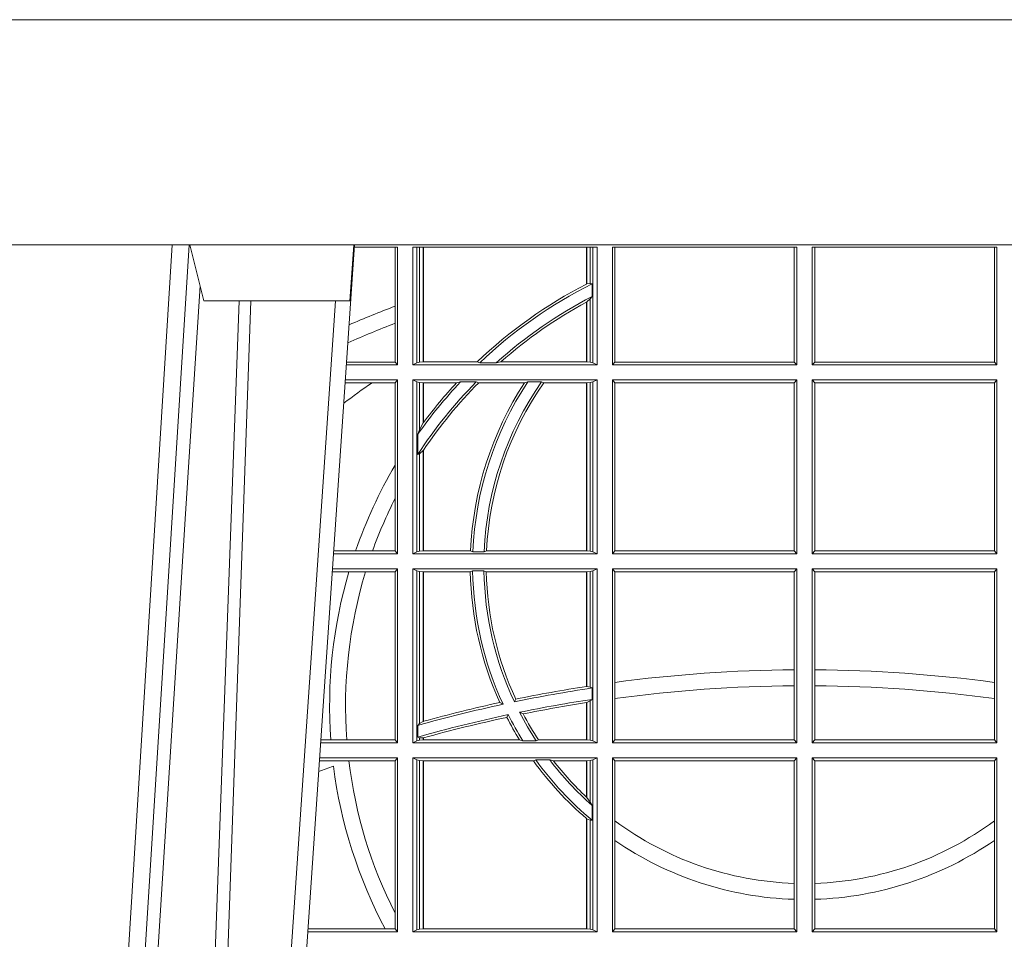
# Model space of a CAD drawing. Units: millimetres. Extents: x 0 to 21000, y 0 to 14850.
# Drawn here: x 6726 to 6901, y 5589 to 5752 of the extents above; entities that cross this region are included whole.
import ezdxf

# ---------------------------------------------------------------- set-up
doc = ezdxf.new("R2010")
doc.units = ezdxf.units.MM
doc.header["$LTSCALE"] = 333.33333
doc.layers.add('FRW-Rifi ST', color=124, linetype='Continuous', lineweight=5, transparency=0.5)

# ---------------------------------------------------------------- blocks, each defined once
blk = doc.blocks.new('ST-Block_UT')
at = {"color": 0, "linetype": 'Continuous', "lineweight": 0}
for p, q in [((-0.1304926812649967, -2.947132315966883e-09), (-0.1123765870929958, -0.2914999976421484)), ((-0.1093948498370025, -0.2914999976421484), (-0.1275109589099941, -2.947132315966883e-09)), ((-0.1024822533134966, -2.947132315966883e-09), (-0.08339022249001005, -0.2814999960031344))]:
    blk.add_line(p, q, dxfattribs=at)
at = {"color": 0, "linetype": 'Continuous'}
blk.add_line((-0.07997974157350995, -0.2914999976421484), (-0.09974999129801176, -2.947132315966883e-09), dxfattribs=at)
at = {"color": 0, "linetype": 'Continuous', "lineweight": 5}
for p, q in [((-0.1092499956490087, -0.2914999976421484), (-0.1067567110065113, -0.2814999960031344)), ((-0.1067567110065113, -0.2814999960031344), (-0.08081679940249842, -0.2814999960031344)), ((-0.08081679940249842, -0.2814999960031344), (-0.08009999394448641, -0.2914999976421484))]:
    blk.add_line(p, q, dxfattribs=at)
at = {"color": 0, "linetype": 'Continuous', "lineweight": 0}
for points in [[(-0.1074249833824865, -0.2841802864936369), (-0.1100068479780134, -0.2436380117801491), (-0.114930951595511, -0.1656835704711455), (-0.1201042473319944, -0.08283865746514607), (-0.1251873761420086, -2.947132315966883e-09)], [(-0.1117989286784962, -2.947132315966883e-09), (-0.107911647856497, -0.08773574527762662), (-0.1047423273325023, -0.1656839728021282), (-0.1004690766334875, -0.2814999960031344)], [(-0.09839857518699091, -0.2814999960031344), (-0.1025300338864952, -0.1656839728021282), (-0.1055920809509985, -0.08773574527762662), (-0.1093440964820047, -2.947132315966883e-09)]]:
    blk.add_lwpolyline(points, dxfattribs=at)
at = {"color": 0, "linetype": 'Continuous'}
blk.add_lwpolyline([(0.4000000119204969, -0.2914999976421484), (0.4000000119204969, -0.3314999967481356), (-0.4000000000000057, -0.3314999967481356), (-0.4000000000000057, -0.2914999976421484)], close=True, dxfattribs=at)
blk = doc.blocks.new('ST-Block_SeitGitt')
at = {"color": 0, "linetype": 'Continuous', "lineweight": 0}
for p, q in [((0.3199882946342711, 0.2910287114713981), (0.3276499971747455, 0.2910287114713981)), ((0.3272307381033954, 0.2910287114713981), (0.3272307381033954, 0.280563715371926)), ((0.3276499971747455, 0.2701500090692832), (0.3276499971747455, 0.2910287114713981)), ((0.3303499981761036, 0.2701500090692832), (0.3303499981761036, 0.2910287114713981)), ((0.3303499981761036, 0.2910287114713981), (0.3631499983370361, 0.2910287114713981)), ((0.3311151504516658, 0.2910287114713981), (0.3311151504516658, 0.2704813214872672)), ((0.3315884113311824, 0.270581546697457), (0.3315884113311824, 0.2910287114713981)), ((0.3322080090642032, 0.2910287114713981), (0.3322080090642032, 0.2706492575739219)), ((0.3322692602872905, 0.2910287114713981), (0.3322692602872905, 0.2706492575739219)), ((0.3612307362258491, 0.2844907077883079), (0.3612307362258491, 0.2910287114713981)), ((0.3612919874489364, 0.2845223578546836), (0.3612919874489364, 0.2910287114713981)), ((0.3619115851819572, 0.2910287114713981), (0.3619115851819572, 0.2846049996946647)), ((0.3623848497867641, 0.2910287114713981), (0.3623848497867641, 0.2704813214872672)), ((0.3631499983370361, 0.2701500090692832), (0.3631499983370361, 0.2910287114713981)), ((0.3658499993383941, 0.2701500090692832), (0.3658499993383941, 0.2910287114713981)), ((0.3658499993383941, 0.2910287114713981), (0.398649999964988, 0.2910287114713981)), ((0.3662692621350345, 0.2910287114713981), (0.3662692621350345, 0.2706393035982444)), ((0.3981606990331841, 0.2706393035982444), (0.3981606990331841, 0.2910287114713981)), ((0.398649999964988, 0.2701500090692832), (0.398649999964988, 0.2910287114713981)), ((0.4013500119554863, 0.2701500090692832), (0.4013500119554863, 0.2910287114713981)), ((0.4341500125820801, 0.2910287114713981), (0.4013500119554863, 0.2910287114713981)), ((0.4018393128872901, 0.2706393035982444), (0.4018393128872901, 0.2910287114713981)), ((0.4337307497854397, 0.2910287114713981), (0.4337307497854397, 0.2706393035982444)), ((0.4341500125820801, 0.2701500090692832), (0.4341500125820801, 0.2910287114713981)), ((0.3619115851819572, 0.2846049996946647), (0.3612919874489364, 0.2845223578546836)), ((0.3622348435223159, 0.2845319542024924), (0.3619115851819572, 0.2846049996946647)), ((0.3622348435223159, 0.2845319542024924), (0.3622348435223159, 0.2822859319780662)), ((0.3619115851819572, 0.2818789812658622), (0.3612919874489364, 0.2813126477335288)), ((0.3622348435223159, 0.2822859319780662), (0.3619115851819572, 0.2818789812658622)), ((0.3619115851819572, 0.2818789812658622), (0.3619115851819572, 0.270581546697457)), ((0.3272307381033954, 0.280563715371926), (0.3272307381033954, 0.2775235804651572)), ((0.3612307362258491, 0.2706492575739219), (0.3612307362258491, 0.2812796267603233)), ((0.3612919874489364, 0.2706492575739219), (0.3612919874489364, 0.2813126477335288)), ((0.3272307381033954, 0.2775235804651572), (0.3272307381033954, 0.2706393035982444)), ((0.3276499971747455, 0.2701500090692832), (0.3185722494612548, 0.2701500090692832)), ((0.3272307381033954, 0.2706393035982444), (0.3186054346248852, 0.2706393035982444)), ((0.3272307381033954, 0.2706393035982444), (0.3276499971747455, 0.2701500090692832)), ((0.3311151504516658, 0.2704813214872672), (0.3303499981761036, 0.2701500090692832)), ((0.3631499983370361, 0.2701500090692832), (0.3303499981761036, 0.2701500090692832)), ((0.3315884113311824, 0.270581546697457), (0.3311151504516658, 0.2704813214872672)), ((0.3322080090642032, 0.2706492575739219), (0.3315884113311824, 0.270581546697457)), ((0.3322692602872905, 0.2706492575739219), (0.3322080090642032, 0.2706492575739219)), ((0.3417983554303703, 0.2706492575739219), (0.3322692602872905, 0.2706492575739219)), ((0.3422643706202564, 0.2705130907629325), (0.3417983554303703, 0.2706492575739219)), ((0.3422643706202564, 0.2705130907629325), (0.3452149420976696, 0.2705130907629325)), ((0.3452149420976696, 0.2705130907629325), (0.3459987282753048, 0.2706492575739219)), ((0.3612307362258491, 0.2706492575739219), (0.3459987282753048, 0.2706492575739219)), ((0.3612919874489364, 0.2706492575739219), (0.3612307362258491, 0.2706492575739219)), ((0.3619115851819572, 0.270581546697457), (0.3612919874489364, 0.2706492575739219)), ((0.3623848497867641, 0.2704813214872672), (0.3619115851819572, 0.270581546697457)), ((0.3623848497867641, 0.2704813214872672), (0.3631499983370361, 0.2701500090692832)), ((0.3658499993383941, 0.2701500090692832), (0.3662692621350345, 0.2706393035982444)), ((0.3658499993383941, 0.2701500090692832), (0.398649999964988, 0.2701500090692832)), ((0.3662692621350345, 0.2706393035982444), (0.3981606990331841, 0.2706393035982444)), ((0.3981606990331841, 0.2706393035982444), (0.398649999964988, 0.2701500090692832)), ((0.4018393128872901, 0.2706393035982444), (0.4013500119554863, 0.2701500090692832)), ((0.4341500125820801, 0.2701500090692832), (0.4013500119554863, 0.2701500090692832)), ((0.4337307497854397, 0.2706393035982444), (0.4018393128872901, 0.2706393035982444)), ((0.4341500125820801, 0.2701500090692832), (0.4337307497854397, 0.2706393035982444)), ((0.3231213405728397, 0.266960713538964), (0.3183559435599648, 0.266960713538964)), ((0.3276499971747455, 0.2674500080679252), (0.3183891287236236, 0.2674500080679252)), ((0.3272307381033954, 0.266960713538964), (0.3231213405728397, 0.266960713538964)), ((0.3272307381033954, 0.266960713538964), (0.3276499971747455, 0.2674500080679252)), ((0.3272307381033954, 0.266960713538964), (0.3272307381033954, 0.2522936495874717)), ((0.3276499971747455, 0.2365500065420463), (0.3276499971747455, 0.2674500080679252)), ((0.3631499983370361, 0.2674500080679252), (0.3303499981761036, 0.2674500080679252)), ((0.3303499981761036, 0.2365500065420463), (0.3303499981761036, 0.2674500080679252)), ((0.3311151504516658, 0.2671186956499412), (0.3303499981761036, 0.2674500080679252)), ((0.3311151504516658, 0.2671186956499412), (0.3311151504516658, 0.2368813189600303)), ((0.3315884113311824, 0.267018440637429), (0.3311151504516658, 0.2671186956499412)), ((0.3322080090642032, 0.2669507595632865), (0.3315884113311824, 0.267018440637429)), ((0.3315884113311824, 0.2586054238413169), (0.3315884113311824, 0.267018440637429)), ((0.3322692602872905, 0.2669507595632865), (0.3322080090642032, 0.2669507595632865)), ((0.3322080090642032, 0.2669507595632865), (0.3322080090642032, 0.2598081263635947)), ((0.3381447359919605, 0.2669507595632865), (0.3322692602872905, 0.2669507595632865)), ((0.3322692602872905, 0.2669507595632865), (0.3322692602872905, 0.2598905595873191)), ((0.3388465210795459, 0.2670869263742759), (0.3381447359919605, 0.2669507595632865)), ((0.3388465210795459, 0.2670869263742759), (0.3416240826249179, 0.2670869263742759)), ((0.3416240826249179, 0.2670869263742759), (0.3420795440673885, 0.2669507595632865)), ((0.3502241723239479, 0.2669507595632865), (0.3420795440673885, 0.2669507595632865)), ((0.3508157223463115, 0.2670869263742759), (0.3502241723239479, 0.2669507595632865)), ((0.3508157223463115, 0.2670869263742759), (0.3532336294651088, 0.2670869263742759)), ((0.3532336294651088, 0.2670869263742759), (0.3536502994597015, 0.2669507595632865)), ((0.3612307362258491, 0.2669507595632865), (0.3536502994597015, 0.2669507595632865)), ((0.3612919874489364, 0.2669507595632865), (0.3612307362258491, 0.2669507595632865)), ((0.3612307362258491, 0.2370492550466849), (0.3612307362258491, 0.2669507595632865)), ((0.3619115851819572, 0.267018440637429), (0.3612919874489364, 0.2669507595632865)), ((0.3612919874489364, 0.2370492550466849), (0.3612919874489364, 0.2669507595632865)), ((0.3623848497867641, 0.2671186956499412), (0.3619115851819572, 0.267018440637429)), ((0.3619115851819572, 0.267018440637429), (0.3619115851819572, 0.2369815590713813)), ((0.3623848497867641, 0.2671186956499412), (0.3631499983370361, 0.2674500080679252)), ((0.3623848497867641, 0.2671186956499412), (0.3623848497867641, 0.2368813189600303)), ((0.3631499983370361, 0.2365500065420463), (0.3631499983370361, 0.2674500080679252)), ((0.3658499993383941, 0.2365500065420463), (0.3658499993383941, 0.2674500080679252)), ((0.3658499993383941, 0.2674500080679252), (0.398649999964988, 0.2674500080679252)), ((0.3658499993383941, 0.2674500080679252), (0.3662692621350345, 0.266960713538964)), ((0.3662692621350345, 0.266960713538964), (0.3981606990331841, 0.266960713538964)), ((0.3662692621350345, 0.266960713538964), (0.3662692621350345, 0.2370393010710075)), ((0.3981606990331841, 0.266960713538964), (0.398649999964988, 0.2674500080679252)), ((0.3981606990331841, 0.2370393010710075), (0.3981606990331841, 0.266960713538964)), ((0.398649999964988, 0.2365500065420463), (0.398649999964988, 0.2674500080679252)), ((0.4013500119554863, 0.2365500065420463), (0.4013500119554863, 0.2674500080679252)), ((0.4341500125820801, 0.2674500080679252), (0.4013500119554863, 0.2674500080679252)), ((0.4018393128872901, 0.266960713538964), (0.4013500119554863, 0.2674500080679252)), ((0.4337307497854397, 0.266960713538964), (0.4018393128872901, 0.266960713538964)), ((0.4018393128872901, 0.2370393010710075), (0.4018393128872901, 0.266960713538964)), ((0.4341500125820801, 0.2674500080679252), (0.4337307497854397, 0.266960713538964)), ((0.4337307497854397, 0.266960713538964), (0.4337307497854397, 0.2370393010710075)), ((0.4341500125820801, 0.2365500065420463), (0.4341500125820801, 0.2674500080679252)), ((0.3322080090642032, 0.2598081263635947), (0.3315884113311824, 0.2586054238413169)), ((0.3315884113311824, 0.2586054238413169), (0.3312651529908237, 0.2577858301733329)), ((0.3312651529908237, 0.2542160185907676), (0.3312651529908237, 0.2577858301733329)), ((0.3315884113311824, 0.2543252142999961), (0.3312651529908237, 0.2542160185907676)), ((0.3322080090642032, 0.2548829647634818), (0.3315884113311824, 0.2543252142999961)), ((0.3315884113311824, 0.2369815590713813), (0.3315884113311824, 0.2543252142999961)), ((0.3322080090642032, 0.2548829647634818), (0.3322080090642032, 0.2370492550466849)), ((0.3322692602872905, 0.2549743386839225), (0.3322692602872905, 0.2370492550466849)), ((0.3272307381033954, 0.2522936495874717), (0.3272307381033954, 0.2463782164190604)), ((0.3272307381033954, 0.2463782164190604), (0.3272307381033954, 0.2370393010710075)), ((0.3276499971747455, 0.2365500065420463), (0.3162934142887366, 0.2365500065420463)), ((0.3201986864209232, 0.2370393010710075), (0.3163265994523101, 0.2370393010710075)), ((0.3232083633542118, 0.2370393010710075), (0.3201986864209232, 0.2370393010710075)), ((0.3272307381033954, 0.2370393010710075), (0.3232083633542118, 0.2370393010710075)), ((0.3272307381033954, 0.2370393010710075), (0.3276499971747455, 0.2365500065420463)), ((0.3311151504516658, 0.2368813189600303), (0.3303499981761036, 0.2365500065420463)), ((0.3631499983370361, 0.2365500065420463), (0.3303499981761036, 0.2365500065420463)), ((0.3315884113311824, 0.2369815590713813), (0.3311151504516658, 0.2368813189600303)), ((0.3322080090642032, 0.2370492550466849), (0.3315884113311824, 0.2369815590713813)), ((0.3322692602872905, 0.2370492550466849), (0.3322080090642032, 0.2370492550466849)), ((0.3406351484358368, 0.2370492550466849), (0.3322692602872905, 0.2370492550466849)), ((0.341049367189413, 0.2369130882356956), (0.3406351484358368, 0.2370492550466849)), ((0.341049367189413, 0.2369130882356956), (0.3430511035025177, 0.2369130882356956)), ((0.3430511035025177, 0.2369130882356956), (0.3434770196676311, 0.2370492550466849)), ((0.3612307362258491, 0.2370492550466849), (0.3434770196676311, 0.2370492550466849)), ((0.3612919874489364, 0.2370492550466849), (0.3612307362258491, 0.2370492550466849)), ((0.3619115851819572, 0.2369815590713813), (0.3612919874489364, 0.2370492550466849)), ((0.3623848497867641, 0.2368813189600303), (0.3619115851819572, 0.2369815590713813)), ((0.3623848497867641, 0.2368813189600303), (0.3631499983370361, 0.2365500065420463)), ((0.3658499993383941, 0.2365500065420463), (0.3662692621350345, 0.2370393010710075)), ((0.3658499993383941, 0.2365500065420463), (0.398649999964988, 0.2365500065420463)), ((0.3662692621350345, 0.2370393010710075), (0.3981606990331841, 0.2370393010710075)), ((0.3981606990331841, 0.2370393010710075), (0.398649999964988, 0.2365500065420463)), ((0.4018393128872901, 0.2370393010710075), (0.4013500119554863, 0.2365500065420463)), ((0.4341500125820801, 0.2365500065420463), (0.4013500119554863, 0.2365500065420463)), ((0.4337307497854397, 0.2370393010710075), (0.4018393128872901, 0.2370393010710075)), ((0.4341500125820801, 0.2365500065420463), (0.4337307497854397, 0.2370393010710075)), ((0.3190226644277629, 0.2333606961105659), (0.3160771073767705, 0.2333606961105659)), ((0.3276499971747455, 0.2338500055406882), (0.3161102935510769, 0.2338500055406882)), ((0.3219869524240551, 0.2333606961105659), (0.3190226644277629, 0.2333606961105659)), ((0.3272307381033954, 0.2333606961105659), (0.3219869524240551, 0.2333606961105659)), ((0.3272307381033954, 0.2333606961105659), (0.3276499971747455, 0.2338500055406882)), ((0.3272307381033954, 0.2333606961105659), (0.3272307381033954, 0.2034392985437705)), ((0.3276499971747455, 0.2029500040148093), (0.3276499971747455, 0.2338500055406882)), ((0.3303499981761036, 0.2029500040148093), (0.3303499981761036, 0.2338500055406882)), ((0.3631499983370361, 0.2338500055406882), (0.3303499981761036, 0.2338500055406882)), ((0.3311151504516658, 0.233518678221543), (0.3303499981761036, 0.2338500055406882)), ((0.3315884113311824, 0.233418438110192), (0.3311151504516658, 0.233518678221543)), ((0.3311151504516658, 0.233518678221543), (0.3311151504516658, 0.2032813164327933)), ((0.3322080090642032, 0.2333507570360496), (0.3315884113311824, 0.233418438110192)), ((0.3315884113311824, 0.2063518646095588), (0.3315884113311824, 0.233418438110192)), ((0.3322692602872905, 0.2333507570360496), (0.3322080090642032, 0.2333507570360496)), ((0.3322080090642032, 0.2333507570360496), (0.3322080090642032, 0.2067401739691093)), ((0.3405915550887642, 0.2333507570360496), (0.3322692602872905, 0.2333507570360496)), ((0.3322692602872905, 0.2333507570360496), (0.3322692602872905, 0.2067570569847419)), ((0.3410086981952247, 0.2334869089458778), (0.3405915550887642, 0.2333507570360496)), ((0.3410086981952247, 0.2334869089458778), (0.3430090039968547, 0.2334869089458778)), ((0.3430090039968547, 0.2334869089458778), (0.3434312321245727, 0.2333507570360496)), ((0.3612307362258491, 0.2333507570360496), (0.3434312321245727, 0.2333507570360496)), ((0.3612919874489364, 0.2333507570360496), (0.3612307362258491, 0.2333507570360496)), ((0.3612307362258491, 0.2129542264078452), (0.3612307362258491, 0.2333507570360496)), ((0.3619115851819572, 0.233418438110192), (0.3612919874489364, 0.2333507570360496)), ((0.3612919874489364, 0.2129636290405585), (0.3612919874489364, 0.2333507570360496)), ((0.3623848497867641, 0.233518678221543), (0.3619115851819572, 0.233418438110192)), ((0.3619115851819572, 0.233418438110192), (0.3619115851819572, 0.2128470870588615)), ((0.3623848497867641, 0.233518678221543), (0.3631499983370361, 0.2338500055406882)), ((0.3623848497867641, 0.233518678221543), (0.3623848497867641, 0.2032813164327933)), ((0.3631499983370361, 0.2029500040148093), (0.3631499983370361, 0.2338500055406882)), ((0.3658499993383941, 0.2029500040148093), (0.3658499993383941, 0.2338500055406882)), ((0.3658499993383941, 0.2338500055406882), (0.398649999964988, 0.2338500055406882)), ((0.3658499993383941, 0.2338500055406882), (0.3662692621350345, 0.2333606961105659)), ((0.3662692621350345, 0.2333606961105659), (0.3981606990331841, 0.2333606961105659)), ((0.3662692621350345, 0.2333606961105659), (0.3662692621350345, 0.21367809501632)), ((0.3981606990331841, 0.2333606961105659), (0.398649999964988, 0.2338500055406882)), ((0.3981606990331841, 0.2159129264686896), (0.3981606990331841, 0.2333606961105659)), ((0.398649999964988, 0.2029500040148093), (0.398649999964988, 0.2338500055406882)), ((0.4013500119554863, 0.2029500040148093), (0.4013500119554863, 0.2338500055406882)), ((0.4341500125820801, 0.2338500055406882), (0.4013500119554863, 0.2338500055406882)), ((0.4018393128872901, 0.2333606961105659), (0.4013500119554863, 0.2338500055406882)), ((0.4337307497854397, 0.2333606961105659), (0.4018393128872901, 0.2333606961105659)), ((0.4018393128872901, 0.2159129264686896), (0.4018393128872901, 0.2333606961105659)), ((0.4341500125820801, 0.2338500055406882), (0.4337307497854397, 0.2333606961105659)), ((0.4337307497854397, 0.2333606961105659), (0.4337307497854397, 0.21367809501632)), ((0.4341500125820801, 0.2029500040148093), (0.4341500125820801, 0.2338500055406882)), ((0.3981606990331841, 0.2130737337206199), (0.3981606990331841, 0.2159129264686896)), ((0.4018393128872901, 0.2130737337206199), (0.4018393128872901, 0.2159129264686896)), ((0.3662692621350345, 0.21367809501632), (0.3662692621350345, 0.2108135106895759)), ((0.4337307497854397, 0.21367809501632), (0.4337307497854397, 0.2108135106895759)), ((0.3612919872159921, 0.2129636360668314), (0.3612307377657373, 0.2129542189753124)), ((0.3619115851819572, 0.2128470870588615), (0.3612919874489364, 0.2129636290405585)), ((0.3622348435223159, 0.2126824292276694), (0.3619115851819572, 0.2128470870588615)), ((0.3622348435223159, 0.2126824292276694), (0.3622348435223159, 0.2106598648165061)), ((0.3981606990331841, 0.2034392985437705), (0.3981606990331841, 0.2130737337206199)), ((0.4018393128872901, 0.2034392985437705), (0.4018393128872901, 0.2130737337206199)), ((0.346420896798378, 0.2097961637113883), (0.3458231404423771, 0.2100960644815757)), ((0.3484296999871788, 0.2102202954624488), (0.3486695230007228, 0.2106981458996131)), ((0.3612307362258491, 0.203449252519448), (0.3612307362258491, 0.2100812974308326)), ((0.3612919872159921, 0.2100908251169926), (0.3612307377657373, 0.2100812994122805)), ((0.3619115851819572, 0.2103973212574317), (0.3612919874489364, 0.2100908192728355)), ((0.3612919874489364, 0.203449252519448), (0.3612919874489364, 0.2100908192728355)), ((0.3622348435223159, 0.2106598648165061), (0.3619115851819572, 0.2103973212574317)), ((0.3619115851819572, 0.2103973212574317), (0.3619115851819572, 0.2033815565441444)), ((0.3662692621350345, 0.2108135106895759), (0.3662692621350345, 0.2034392985437705)), ((0.4337307497854397, 0.2108135106895759), (0.4337307497854397, 0.2034392985437705)), ((0.3493438787758407, 0.2083665463064506), (0.3499737732112465, 0.2080666455362632)), ((0.3322080090642032, 0.2067401739691093), (0.3315884113311824, 0.2063518646095588)), ((0.3322692622342913, 0.2067570574267279), (0.3322080127840366, 0.2067401688420887)), ((0.3473151378333625, 0.2079424145553901), (0.347087153792387, 0.2074645641182258)), ((0.3315884113311824, 0.2063518646095588), (0.3312651529908237, 0.2060423823927238)), ((0.3312651529908237, 0.2039645495746925), (0.3312651529908237, 0.2060423823927238)), ((0.3157982766628322, 0.2034392985437705), (0.3140477642797634, 0.2034392985437705)), ((0.3186450019478855, 0.2034392985437705), (0.3157982766628322, 0.2034392985437705)), ((0.3272307381033954, 0.2034392985437705), (0.3186450019478855, 0.2034392985437705)), ((0.3272307381033954, 0.2034392985437705), (0.3276499971747455, 0.2029500040148093)), ((0.3311151504516658, 0.2032813164327933), (0.3303499981761036, 0.2029500040148093)), ((0.3315884113311824, 0.2033815565441444), (0.3311151504516658, 0.2032813164327933)), ((0.3315884113311824, 0.2038365933035209), (0.3312651529908237, 0.2039645495746925)), ((0.3315884113311824, 0.2033815565441444), (0.3315884113311824, 0.2038365933035209)), ((0.3322080090642032, 0.2037937375639274), (0.3315884113311824, 0.2038365933035209)), ((0.3322080090642032, 0.203449252519448), (0.3315884113311824, 0.2033815565441444)), ((0.3322080090642032, 0.2037937375639274), (0.3322080090642032, 0.203449252519448)), ((0.3322692602872905, 0.203449252519448), (0.3322080090642032, 0.203449252519448)), ((0.3322692622342913, 0.2038108245775447), (0.3322080127840366, 0.2037937310548159)), ((0.3322692602872905, 0.2038108291958167), (0.3322692602872905, 0.203449252519448)), ((0.3493390172720012, 0.203449252519448), (0.3322692602872905, 0.203449252519448)), ((0.3499163031578121, 0.2033131006096198), (0.3493390172720012, 0.203449252519448)), ((0.3499163031578121, 0.2033131006096198), (0.3522886089980659, 0.2033131006096198)), ((0.3522886089980659, 0.2033131006096198), (0.3527009837329445, 0.203449252519448)), ((0.3612307362258491, 0.203449252519448), (0.3527009837329445, 0.203449252519448)), ((0.3612919874489364, 0.203449252519448), (0.3612307362258491, 0.203449252519448)), ((0.3619115851819572, 0.2033815565441444), (0.3612919874489364, 0.203449252519448)), ((0.3623848497867641, 0.2032813164327933), (0.3619115851819572, 0.2033815565441444)), ((0.3623848497867641, 0.2032813164327933), (0.3631499983370361, 0.2029500040148093)), ((0.3658499993383941, 0.2029500040148093), (0.3662692621350345, 0.2034392985437705)), ((0.3662692621350345, 0.2034392985437705), (0.3981606990331841, 0.2034392985437705)), ((0.3981606990331841, 0.2034392985437705), (0.398649999964988, 0.2029500040148093)), ((0.4018393128872901, 0.2034392985437705), (0.4013500119554863, 0.2029500040148093)), ((0.4337307497854397, 0.2034392985437705), (0.4018393128872901, 0.2034392985437705)), ((0.4341500125820801, 0.2029500040148093), (0.4337307497854397, 0.2034392985437705)), ((0.3276499971747455, 0.2029500040148093), (0.3140145791161615, 0.2029500040148093)), ((0.3631499983370361, 0.2029500040148093), (0.3303499981761036, 0.2029500040148093)), ((0.3658499993383941, 0.2029500040148093), (0.398649999964988, 0.2029500040148093)), ((0.4341500125820801, 0.2029500040148093), (0.4013500119554863, 0.2029500040148093)), ((0.3190030023455677, 0.1997607084844901), (0.3137982732148714, 0.1997607084844901)), ((0.3276499971747455, 0.2002500030134513), (0.3138314583785586, 0.2002500030134513)), ((0.3272307381033954, 0.1997607084844901), (0.3190030023455677, 0.1997607084844901)), ((0.3272307381033954, 0.1997607084844901), (0.3276499971747455, 0.2002500030134513)), ((0.3272307381033954, 0.1997607084844901), (0.3272307381033954, 0.1726217898462608)), ((0.3276499971747455, 0.1693500014875724), (0.3276499971747455, 0.2002500030134513)), ((0.3631499983370361, 0.2002500030134513), (0.3303499981761036, 0.2002500030134513)), ((0.3303499981761036, 0.1693500014875724), (0.3303499981761036, 0.2002500030134513)), ((0.3311151504516658, 0.1999186905954673), (0.3303499981761036, 0.2002500030134513)), ((0.3311151504516658, 0.1999186905954673), (0.3311151504516658, 0.1696813288067176)), ((0.3315884113311824, 0.1998184504841163), (0.3311151504516658, 0.1999186905954673)), ((0.3322080090642032, 0.1997507545088126), (0.3315884113311824, 0.1998184504841163)), ((0.3315884113311824, 0.1697815540169074), (0.3315884113311824, 0.1998184504841163)), ((0.3322692602872905, 0.1997507545088126), (0.3322080090642032, 0.1997507545088126)), ((0.3322080090642032, 0.1997507545088126), (0.3322080090642032, 0.1698492499922111)), ((0.3518006853759346, 0.1997507545088126), (0.3322692602872905, 0.1997507545088126)), ((0.3322692602872905, 0.1997507545088126), (0.3322692602872905, 0.1698492499922111)), ((0.3522199407219944, 0.1998869064186408), (0.3518006853759346, 0.1997507545088126)), ((0.3522199407219944, 0.1998869064186408), (0.3547127634286937, 0.1998869064186408)), ((0.3547127634286937, 0.1998869064186408), (0.3553476125001964, 0.1997507545088126)), ((0.3612307362258491, 0.1997507545088126), (0.3553476125001964, 0.1997507545088126)), ((0.3612919874489364, 0.1997507545088126), (0.3612307362258491, 0.1997507545088126)), ((0.3612307362258491, 0.1932896855209663), (0.3612307362258491, 0.1997507545088126)), ((0.3619115851819572, 0.1998184504841163), (0.3612919874489364, 0.1997507545088126)), ((0.3612919874489364, 0.1932321521375968), (0.3612919874489364, 0.1997507545088126)), ((0.3623848497867641, 0.1999186905954673), (0.3619115851819572, 0.1998184504841163)), ((0.3619115851819572, 0.1998184504841163), (0.3619115851819572, 0.1923779579733207)), ((0.3623848497867641, 0.1999186905954673), (0.3631499983370361, 0.2002500030134513)), ((0.3623848497867641, 0.1999186905954673), (0.3623848497867641, 0.1696813288067176)), ((0.3631499983370361, 0.1693500014875724), (0.3631499983370361, 0.2002500030134513)), ((0.3658499993383941, 0.2002500030134513), (0.398649999964988, 0.2002500030134513)), ((0.3658499993383941, 0.1693500014875724), (0.3658499993383941, 0.2002500030134513)), ((0.3658499993383941, 0.2002500030134513), (0.3662692621350345, 0.1997607084844901)), ((0.3662692621350345, 0.1997607084844901), (0.3981606990331841, 0.1997607084844901)), ((0.3662692621350345, 0.1997607084844901), (0.3662692621350345, 0.1890733274553611)), ((0.3981606990331841, 0.1997607084844901), (0.398649999964988, 0.2002500030134513)), ((0.3981606990331841, 0.1779494616125419), (0.3981606990331841, 0.1997607084844901)), ((0.398649999964988, 0.1693500014875724), (0.398649999964988, 0.2002500030134513)), ((0.4013500119554863, 0.1693500014875724), (0.4013500119554863, 0.2002500030134513)), ((0.4341500125820801, 0.2002500030134513), (0.4013500119554863, 0.2002500030134513)), ((0.4018393128872901, 0.1997607084844901), (0.4013500119554863, 0.2002500030134513)), ((0.4337307497854397, 0.1997607084844901), (0.4018393128872901, 0.1997607084844901)), ((0.4018393128872901, 0.1779494616125419), (0.4018393128872901, 0.1997607084844901)), ((0.4341500125820801, 0.2002500030134513), (0.4337307497854397, 0.1997607084844901)), ((0.4337307497854397, 0.1997607084844901), (0.4337307497854397, 0.1890733274553611)), ((0.4341500125820801, 0.1693500014875724), (0.4341500125820801, 0.2002500030134513)), ((0.3612919874489364, 0.1932321521375968), (0.3619115851819572, 0.1923779579733207)), ((0.3619115851819572, 0.1923779579733207), (0.3622348435223159, 0.1918058278892829)), ((0.3622348435223159, 0.1918058278892829), (0.3622348435223159, 0.1891701850031211)), ((0.3612307362258491, 0.1698492499922111), (0.3612307362258491, 0.1894708010290458)), ((0.3612919874489364, 0.1894181403253867), (0.3619115851819572, 0.1891655507419898)), ((0.3612919874489364, 0.1698492499922111), (0.3612919874489364, 0.1894181403253867)), ((0.3619115851819572, 0.1891655507419898), (0.3622348435223159, 0.1891701850031211)), ((0.3619115851819572, 0.1891655507419898), (0.3619115851819572, 0.1697815540169074)), ((0.3662692621350345, 0.1890733274553611), (0.3662692621350345, 0.1855825069282844)), ((0.4337307497854397, 0.1890733274553611), (0.4337307497854397, 0.1855825069282844)), ((0.3662692621350345, 0.1855825069282844), (0.3662692621350345, 0.1698393109176948)), ((0.4337307497854397, 0.1855825069282844), (0.4337307497854397, 0.1698393109176948)), ((0.3981606990331841, 0.1751089128588035), (0.3981606990331841, 0.1779494616125419)), ((0.4018393128872901, 0.1751089128588035), (0.4018393128872901, 0.1779494616125419)), ((0.3981606990331841, 0.1698393109176948), (0.3981606990331841, 0.1751089128588035)), ((0.4018393128872901, 0.1698393109176948), (0.4018393128872901, 0.1751089128588035)), ((0.3272307381033954, 0.1726217898462608), (0.3272307381033954, 0.1698393109176948)), ((0.3254769086837825, 0.1698393109176948), (0.3117689301178928, 0.1698393109176948)), ((0.3272307381033954, 0.1698393109176948), (0.3254769086837825, 0.1698393109176948)), ((0.3272307381033954, 0.1698393109176948), (0.3276499971747455, 0.1693500014875724)), ((0.3315884113311824, 0.1697815540169074), (0.3311151504516658, 0.1696813288067176)), ((0.3322080090642032, 0.1698492499922111), (0.3315884113311824, 0.1697815540169074)), ((0.3322692602872905, 0.1698492499922111), (0.3322080090642032, 0.1698492499922111)), ((0.3612307362258491, 0.1698492499922111), (0.3322692602872905, 0.1698492499922111)), ((0.3612919874489364, 0.1698492499922111), (0.3612307362258491, 0.1698492499922111)), ((0.3619115851819572, 0.1697815540169074), (0.3612919874489364, 0.1698492499922111)), ((0.3623848497867641, 0.1696813288067176), (0.3619115851819572, 0.1697815540169074)), ((0.3658499993383941, 0.1693500014875724), (0.3662692621350345, 0.1698393109176948)), ((0.3662692621350345, 0.1698393109176948), (0.3981606990331841, 0.1698393109176948)), ((0.3981606990331841, 0.1698393109176948), (0.398649999964988, 0.1693500014875724)), ((0.4018393128872901, 0.1698393109176948), (0.4013500119554863, 0.1693500014875724)), ((0.4337307497854397, 0.1698393109176948), (0.4018393128872901, 0.1698393109176948)), ((0.4341500125820801, 0.1693500014875724), (0.4337307497854397, 0.1698393109176948)), ((0.3276499971747455, 0.1693500014875724), (0.3117357439436717, 0.1693500014875724)), ((0.3311151504516658, 0.1696813288067176), (0.3303499981761036, 0.1693500014875724)), ((0.3631499983370361, 0.1693500014875724), (0.3303499981761036, 0.1693500014875724)), ((0.3623848497867641, 0.1696813288067176), (0.3631499983370361, 0.1693500014875724)), ((0.3658499993383941, 0.1693500014875724), (0.398649999964988, 0.1693500014875724)), ((0.4341500125820801, 0.1693500014875724), (0.4013500119554863, 0.1693500014875724))]:
    blk.add_line(p, q, dxfattribs=at)
for points in [[(0.3612307362258491, 0.2844907077883079), (0.3612383916974125, 0.2844946714971854), (0.3612460471689758, 0.284498635206063), (0.3612537026405391, 0.2845025691126182), (0.3612613581121025, 0.2845065328214957), (0.3612690173089561, 0.2845104965303733), (0.3612766727805194, 0.2845144304369285), (0.3612843282520828, 0.284518394145806), (0.3612919874489364, 0.2845223578546836)], [(0.3612307362258491, 0.2812796267603233), (0.3612383916974125, 0.2812837394808128), (0.3612460471689758, 0.2812878820036246), (0.3612537026405391, 0.2812920245264365), (0.3612613581121025, 0.281296137246926), (0.3612690135836658, 0.2813002797697379), (0.3612766727805194, 0.2813043924902274), (0.3612843282520828, 0.2813085350130393), (0.3612919874489364, 0.2813126477335288)], [(0.3612919874489364, 0.1894181403253867), (0.3612843282520828, 0.1894247266386344), (0.3612766690552291, 0.1894312980507209), (0.3612690098583755, 0.1894378843639686), (0.3612613543868122, 0.1894444706772163), (0.3612536989152488, 0.1894510420893027), (0.3612460434436855, 0.1894576284025504), (0.3612383916974125, 0.1894642147157981), (0.3612307362258491, 0.1894708010290458)]]:
    blk.add_lwpolyline(points, dxfattribs=at)
for centre, radius, start, end in [((0.4000000000000057, 0.2095000032518612), 0.08441956087166111, 117.3384002224519, 133.5852558321442), ((0.4000000000000057, 0.2095000032518612), 0.08400000000000021, 116.7170730434577, 133.4190387800097), ((0.4000000000000057, 0.2095000032518612), 0.08200000000000034, 117.4226474925232, 131.9213979167882), ((0.4000000000000057, 0.08900000325186852), 0.2049195608716612, 110.8002690164143, 113.2667879272173), ((0.4000000000000057, 0.2095000032518612), 0.08158043912833916, 118.3741588515151, 131.4479172469226), ((0.4000000000000057, 0.08900000325186852), 0.2020804391283391, 111.1063666996119, 113.6803130065525), ((0.4000000000000057, 0.156500003251864), 0.1345804391283391, 124.837223103685, 127.481321665711), ((0.4000000000000057, 0.2095000032518612), 0.0819999999999999, 135.3898337002918, 146.9536612352657), ((0.4000000000000057, 0.2095000032518612), 0.08400000000000021, 136.7204586400271, 144.9121822391028), ((0.4000000000000057, 0.2095000032518612), 0.08158043912833902, 135.2332651201596, 146.1226361391033), ((0.4000000000000057, 0.2095000032518612), 0.08441956087166111, 137.1142726669959, 143.3513515888877), ((0.4000000000000057, 0.2345000032518669), 0.05941956087166131, 146.8981451237961, 177.5411110548357), ((0.4000000000000057, 0.2345000032518669), 0.05900000000000025, 146.4736452715372, 177.655957730703), ((0.4000000000000057, 0.2345000032518669), 0.05700000000000026, 145.1311315199094, 177.5736622688125), ((0.4000000000000057, 0.2345000032518669), 0.05658043912833909, 145.0030366696687, 177.41764607684), ((0.4000000000000057, 0.2095000032518612), 0.08441956087166111, 143.3513515888877, 143.4210512838284), ((0.4000000000000057, 0.2095000032518612), 0.08158043912833902, 146.1226361391033, 146.1998854962943), ((0.4000000000000057, 0.2095000032518612), 0.08441956087166119, 149.5413553760663, 160.9605298887597), ((0.4000000000000057, 0.2095000032518612), 0.08158043912833918, 153.1248914518259, 160.2709623376708), ((0.4000000000000057, 0.2095000032518612), 0.08441956087166103, 163.5819177346879, 184.116954249774), ((0.4000000000000057, 0.2095000032518612), 0.08158043912833929, 162.9934731746915, 184.2604906202163), ((0.4000000000000057, 0.2345000032518669), 0.05941956087166118, 181.1082423129928, 204.2491537013339), ((0.4000000000000057, 0.2345000032518669), 0.05899999999999997, 180.9838759239843, 204.7531167491588), ((0.4000000000000057, 0.2345000032518669), 0.05700000000000001, 181.0184014606073, 205.2114295286278), ((0.4000000000000057, 0.2345000032518669), 0.05658043912833901, 181.1638597205399, 204.8770728142084), ((0.4000000000000057, -0.03899999674811738), 0.2549195608716614, 90.41340529680883, 97.60362733259646), ((0.4000000119204685, -0.03899999674811738), 0.2549195608716614, 82.39637266740354, 89.58659470319118), ((0.4000000000000057, -0.03899999674811738), 0.2545000000000006, 98.53361359884123, 101.6910183368448), ((0.4000000000000057, -0.03899999674811738), 0.2549195608716613, 98.74773399448235, 101.6164705811185), ((0.4000000000000057, -0.03899999674811738), 0.2520804391283396, 90.41806146400931, 97.68978015307624), ((0.4000000119204685, -0.03899999674811738), 0.2520804391283396, 82.31021984692374, 89.58193853599072), ((0.4000000000000057, -0.03899999674811738), 0.2549195608716616, 102.2703835147591, 105.4082270906601), ((0.4000000000000057, -0.03899999674811738), 0.2525000000000004, 98.60171694772342, 101.5731177383254), ((0.4000000000000057, -0.03899999674811738), 0.2520804391283388, 98.84704366586, 101.4465345425077), ((0.4000000000000057, -0.03899999674811738), 0.2545000000000007, 102.1532334265012, 105.6689068041018), ((0.4000000000000057, 0.2345000032518669), 0.05699999999999981, 207.2891757859369, 213.1709403877342), ((0.4000000000000057, -0.03899999674811738), 0.252500000000002, 102.043421299289, 105.7962461858254), ((0.4000000000000057, -0.03899999674811738), 0.2520804391283393, 102.1167618231316, 105.5861508292809), ((0.4000000000000057, 0.2345000032518669), 0.05941956087166093, 207.0644373825435, 211.5046536766026), ((0.4000000000000057, 0.2345000032518669), 0.05900000000000023, 206.7519344796217, 211.9103497155167), ((0.4000000000000057, 0.2345000032518669), 0.05658043912833904, 207.8515266808521, 213.2840062902294), ((0.4000000000000057, 0.2095000032518612), 0.08158043912833922, 186.8564833606179, 206.8751085482105), ((0.4000000000000057, 0.2345000032518669), 0.05941956087166117, 215.7896831670524, 229.2721890162662), ((0.4000000000000057, 0.2345000032518669), 0.05899999999999975, 215.920528993492, 230.2016642059866), ((0.4000000000000057, 0.2345000032518669), 0.05699999999999984, 217.3907231544565, 228.5056193600779), ((0.4000000000000057, 0.2345000032518669), 0.05658043912833913, 217.890662516315, 226.7481818166977), ((0.4000000000000057, -0.03899999674811738), 0.2520804391283394, 109.4007592031753, 110.0279824342198), ((0.4000000000000057, 0.2095000032518612), 0.0844195608716615, 187.3043718508513, 208.0216142245501), ((0.4000000000000057, 0.2345000032518669), 0.05658043912833885, 226.7481818166977, 226.8332791021243), ((0.4000000000000057, 0.2345000032518669), 0.05658043912833877, 233.4049538109851, 268.1371167561044), ((0.4000000119204685, 0.2345000032518669), 0.05658043912833877, 271.8628832438956, 306.5950461890149), ((0.4000000000000057, 0.2345000032518669), 0.05941956087166079, 235.4120511829357, 268.2261562095852), ((0.4000000119204685, 0.2345000032518669), 0.05941956087166079, 271.7738437904148, 304.5879488170644)]:
    blk.add_arc(centre, radius, start, end, dxfattribs=at)
blk = doc.blocks.new('ST-Block')
at = {"color": 0, "xscale": -1, "rotation": 180}
blk.add_blockref('ST-Block_UT', (0.4000000000000057, 0.3314999967481356), dxfattribs=at)
at = {"color": 0}
blk.add_blockref('ST-Block_SeitGitt', (0, 0.3314999967481072), dxfattribs=at)

msp = doc.modelspace()

# ---------------------------------------------------------------- block references
at = {"layer": 'FRW-Rifi ST', "xscale": 1000, "yscale": 1000, "zscale": 1000}
msp.add_blockref('ST-Block', (6465.620088706313, 5089.186629677797), dxfattribs=at)

doc.saveas('drawing.dxf')
